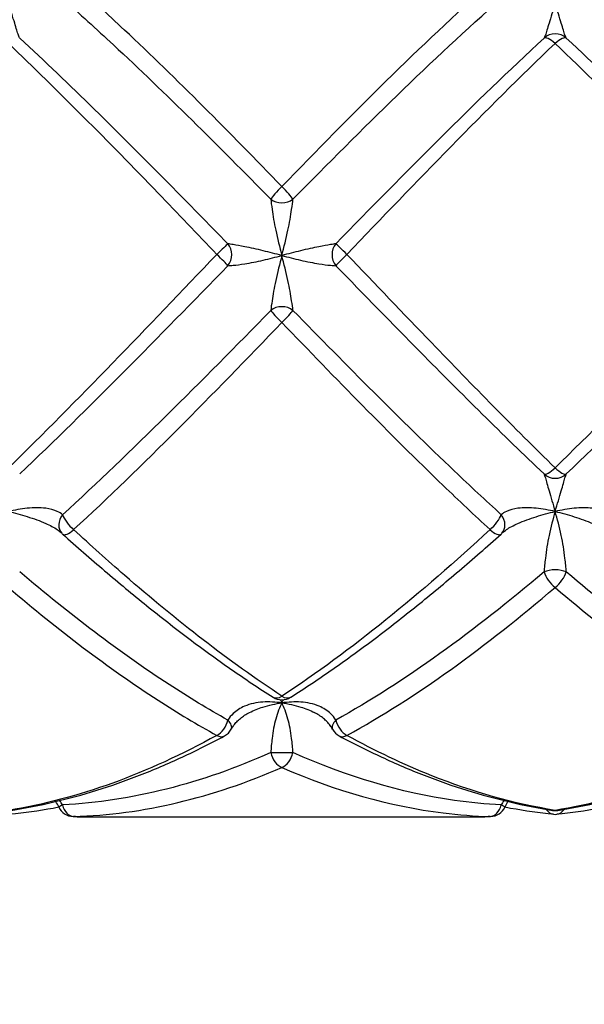
# Model space of a CAD drawing. Units: millimetres. Extents: x 24 to 867, y 24 to 606.
# Drawn here: x 439 to 450, y 390 to 408 of the extents above; entities that cross this region are included whole.
import ezdxf

# ---------------------------------------------------------------- set-up
doc = ezdxf.new("R2010")
doc.units = ezdxf.units.MM
doc.header["$LTSCALE"] = 3
for name, color, linetype, lineweight, true_color in [('Dimension (ISO)', 7, 'Continuous', 18, 0x00003f), ('Visible (ISO)', 7, 'Continuous', 25, 0x00003f), ('Visible Narrow (ISO)', 7, 'Continuous', 25, 0x00003f)]:
    doc.layers.add(name, color=color, linetype=linetype, lineweight=lineweight, true_color=true_color)
doc.styles.add('Samuel Heath (ISO)', font='tahoma.ttf')
doc.dimstyles.new('Samuel Heath (ISO)', dxfattribs={"dimscale": 3, "dimtxt": 3, "dimasz": 2.5, "dimexe": 1, "dimexo": 1.5, "dimgap": 0.762, "dimtad": 0, "dimtih": 1, "dimtoh": 1, "dimrnd": 1e-08, "dimzin": 0, "dimdsep": 46, "dimtxsty": 'Samuel Heath (ISO)', "dimcen": 0.09, "dimdle": 10, "dimclrd": 256, "dimclre": 256, "dimclrt": 256, "dimazin": 0, "dimtfac": 1, "dimtmove": 0, "dimatfit": 3, "dimfxl": 1, "dimtolj": 1, "dimtzin": 0, "dimlwd": 15, "dimlwe": 15, "dimarcsym": 0})

# ---------------------------------------------------------------- blocks, each defined once
blk = doc.blocks.new('*D6')
at = {"layer": 'Defpoints', "color": 0, "transparency": 16777216}
for p in [(314.977, 536.782), (482.13, 536.782), (421.808, 393.532)]:
    blk.add_point(p, dxfattribs=at)
at = {"layer": 'Dimension (ISO)', "color": 176, "lineweight": 15, "true_color": 0x000080, "transparency": 16777216}
for p, q in [((477.63, 536.782), (311.977, 536.782)), ((314.977, 529.282), (314.977, 473.33)), ((314.977, 401.032), (314.977, 456.984)), ((417.308, 393.532), (311.977, 393.532))]:
    blk.add_line(p, q, dxfattribs=at)
at = {"layer": 'Dimension (ISO)', "color": 176, "true_color": 0x000080, "transparency": 16777216}
for points in [[(313.727, 529.282), (316.227, 529.282), (314.977, 536.782)], [(313.727, 401.032), (316.227, 401.032), (314.977, 393.532)]]:
    blk.add_solid(points, dxfattribs=at)
at = {"layer": 'Dimension (ISO)', "color": 176, "lineweight": 18, "true_color": 0x000080, "transparency": 16777216, "insert": (314.977, 471.044), "char_height": 9, "attachment_point": 2, "style": 'Samuel Heath (ISO)'}
blk.add_mtext('\\A1;143.25 [5 5/8]', dxfattribs=at)
blk = doc.blocks.new('*D8')
at = {"layer": 'Defpoints', "color": 0, "transparency": 16777216}
for p in [(484.628, 466.914), (388.707, 393.532), (421.808, 393.532)]:
    blk.add_point(p, dxfattribs=at)
at = {"layer": 'Dimension (ISO)', "color": 176, "lineweight": 15, "true_color": 0x000080, "transparency": 16777216}
for p, q in [((480.128, 466.914), (385.707, 466.914)), ((388.707, 459.414), (388.707, 438.463)), ((388.707, 401.032), (388.707, 422.116)), ((417.308, 393.532), (385.707, 393.532))]:
    blk.add_line(p, q, dxfattribs=at)
at = {"layer": 'Dimension (ISO)', "color": 176, "true_color": 0x000080, "transparency": 16777216}
for points in [[(387.457, 459.414), (389.957, 459.414), (388.707, 466.914)], [(387.457, 401.032), (389.957, 401.032), (388.707, 393.532)]]:
    blk.add_solid(points, dxfattribs=at)
at = {"layer": 'Dimension (ISO)', "color": 176, "lineweight": 18, "true_color": 0x000080, "transparency": 16777216, "insert": (388.707, 436.177), "char_height": 9, "attachment_point": 2, "style": 'Samuel Heath (ISO)'}
blk.add_mtext('\\A1;73.38 [2 7/8]', dxfattribs=at)
blk = doc.blocks.new('*D9')
at = {"layer": 'Defpoints', "color": 0, "transparency": 16777216}
for p in [(507.13, 418.232), (419.63, 403.532), (507.13, 370.232)]:
    blk.add_point(p, dxfattribs=at)
at = {"layer": 'Dimension (ISO)', "color": 176, "lineweight": 15, "true_color": 0x000080, "transparency": 16777216}
for p, q in [((507.13, 413.732), (507.13, 367.232)), ((419.63, 399.032), (419.63, 367.232)), ((419.63, 370.232), (394.418, 370.232)), ((499.63, 370.232), (427.13, 370.232))]:
    blk.add_line(p, q, dxfattribs=at)
at = {"layer": 'Dimension (ISO)', "color": 176, "true_color": 0x000080, "transparency": 16777216}
for points in [[(427.13, 371.482), (427.13, 368.982), (419.63, 370.232)], [(499.63, 371.482), (499.63, 368.982), (507.13, 370.232)]]:
    blk.add_solid(points, dxfattribs=at)
at = {"layer": 'Dimension (ISO)', "color": 176, "lineweight": 18, "true_color": 0x000080, "transparency": 16777216, "insert": (352.98, 376.119), "char_height": 9, "attachment_point": 2, "style": 'Samuel Heath (ISO)'}
blk.add_mtext('\\A1;87.50 [3 7/16]', dxfattribs=at)

msp = doc.modelspace()

# ---------------------------------------------------------------- linework, layer by layer
at = {"layer": 'Visible (ISO)'}
msp.add_line((440.598, 393.532), (447.663, 393.532), dxfattribs=at)
for centre, start, end in [((440.321, 398.928), 223.8387, 228.2012), ((447.94, 398.928), 311.7988, 316.1613), ((444.13, 395.973), 237.5211, 302.4789), ((442.94, 395.276), 298.0671, 331.8309), ((445.321, 395.276), 208.1691, 241.9329), ((440.321, 393.836), 204.5121, 268.3111), ((447.94, 393.836), 271.6889, 335.4879), ((449.13, 393.946), 261.1627, 278.8373), ((449.13, 393.876), 264.4619, 275.5381)]:
    msp.add_arc(centre, 0.3, start, end, dxfattribs=at)
for centre, major_axis, ratio, start_param, end_param in [((439.531, 398.998), (0.587, -0.304), 0.096807, 0.274242, 0.361987), ((448.73, 398.998), (-0.587, -0.304), 0.096807, 5.921198, 6.008943), ((440.488, 412.633), (0.223, -19.101), 0.712614, 6.253867, 6.274883), ((447.788, 412.633), (-0.254, -19.1), 0.712598, 0.009489, 0.030504)]:
    msp.add_ellipse(centre, major_axis=major_axis, ratio=ratio, start_param=start_param, end_param=end_param, dxfattribs=at)
for points, knots in [([(440.121, 398.704), (440.376, 398.476), (440.632, 398.252), (441.144, 397.816), (441.4, 397.603), (441.913, 397.19), (442.169, 396.989), (442.683, 396.602), (442.94, 396.415), (443.454, 396.056), (443.712, 395.884), (443.969, 395.72)], [2.6387381, 2.6387381, 2.6387381, 2.6387381, 2.7473488, 2.7473488, 2.8559594, 2.8559594, 2.9645701, 2.9645701, 3.0731808, 3.0731808, 3.1817914, 3.1817914, 3.1817914, 3.1817914]), ([(444.292, 395.72), (444.549, 395.884), (444.807, 396.056), (445.321, 396.415), (445.578, 396.602), (446.092, 396.989), (446.348, 397.19), (446.861, 397.603), (447.117, 397.816), (447.629, 398.252), (447.885, 398.476), (448.14, 398.704)], [0, 0, 0, 0, 0.1086109, 0.1086109, 0.2172218, 0.2172218, 0.3258327, 0.3258327, 0.4344436, 0.4344436, 0.5430545, 0.5430545, 0.5430545, 0.5430545]), ([(443.205, 395.134), (443.217, 395.158), (443.232, 395.181), (443.265, 395.227), (443.284, 395.249), (443.325, 395.292), (443.347, 395.313), (443.395, 395.353), (443.421, 395.371), (443.477, 395.407), (443.506, 395.424), (443.537, 395.44)], [-0.14457552, -0.14457552, -0.14457552, -0.14457552, -0.13073141, -0.13073141, -0.1168873, -0.1168873, -0.10304319, -0.10304319, -0.08919907, -0.08919907, -0.07535496, -0.07535496, -0.07535496, -0.07535496]), ([(445.056, 395.134), (445.044, 395.158), (445.029, 395.181), (444.996, 395.227), (444.977, 395.249), (444.936, 395.292), (444.914, 395.313), (444.866, 395.353), (444.84, 395.371), (444.784, 395.407), (444.755, 395.424), (444.724, 395.44)], [-0.14457552, -0.14457552, -0.14457552, -0.14457552, -0.13073141, -0.13073141, -0.1168873, -0.1168873, -0.10304319, -0.10304319, -0.08919907, -0.08919907, -0.07535496, -0.07535496, -0.07535496, -0.07535496]), ([(439.177, 393.65), (439.438, 393.691), (439.7, 393.742), (440.222, 393.865), (440.483, 393.936), (441.005, 394.099), (441.265, 394.191), (441.785, 394.393), (442.045, 394.504), (442.564, 394.744), (442.823, 394.873), (443.081, 395.011)], [0, 0, 0, 0, 0.1086109, 0.1086109, 0.2172218, 0.2172218, 0.3258327, 0.3258327, 0.4344436, 0.4344436, 0.5430545, 0.5430545, 0.5430545, 0.5430545]), ([(445.179, 395.011), (445.438, 394.873), (445.697, 394.744), (446.216, 394.504), (446.476, 394.393), (446.996, 394.191), (447.256, 394.099), (447.778, 393.936), (448.039, 393.865), (448.561, 393.742), (448.823, 393.691), (449.084, 393.65)], [3.351436, 3.351436, 3.351436, 3.351436, 3.460041, 3.460041, 3.568646, 3.568646, 3.6772509, 3.6772509, 3.7858559, 3.7858559, 3.8944609, 3.8944609, 3.8944609, 3.8944609]), ([(449.177, 393.65), (449.438, 393.691), (449.7, 393.742), (450.222, 393.865), (450.483, 393.936), (451.005, 394.099), (451.265, 394.191), (451.785, 394.393), (452.045, 394.504), (452.564, 394.744), (452.823, 394.873), (453.081, 395.011)], [0, 0, 0, 0, 0.1086109, 0.1086109, 0.2172218, 0.2172218, 0.3258327, 0.3258327, 0.4344436, 0.4344436, 0.5430545, 0.5430545, 0.5430545, 0.5430545]), ([(440.051, 393.705), (440.016, 393.698), (439.98, 393.692), (439.683, 393.639), (439.421, 393.603), (439.159, 393.578)], [6.960654, 6.960654, 6.960654, 6.960654, 6.9753336, 6.9753336, 7.0839441, 7.0839441, 7.0839441, 7.0839441]), ([(449.102, 393.578), (448.84, 393.603), (448.578, 393.639), (448.281, 393.692), (448.245, 393.698), (448.21, 393.705)], [0, 0, 0, 0, 0.1086109, 0.1086109, 0.1232916, 0.1232916, 0.1232916, 0.1232916]), ([(450.051, 393.705), (450.016, 393.698), (449.98, 393.692), (449.683, 393.639), (449.421, 393.603), (449.159, 393.578)], [5.5353075, 5.5353075, 5.5353075, 5.5353075, 5.5499816, 5.5499816, 5.6585884, 5.6585884, 5.6585884, 5.6585884])]:
    msp.add_open_spline(points, degree=3, knots=knots, dxfattribs=at)
for points in [[(440.048, 393.712), (440.032, 393.746), (440.014, 393.779), (439.994, 393.811)], [(448.213, 393.712), (448.229, 393.746), (448.247, 393.779), (448.267, 393.811)]]:
    msp.add_open_spline(points, degree=3, dxfattribs=at)
at = {"layer": 'Visible Narrow (ISO)'}
for centre, major_axis, ratio, start_param, end_param in [((449.13, 407.558), (0.221, 0.203), 0.999999, 0.081357, 1.570796), ((449.13, 407.558), (-0.204, 0.22), 0.295774, 5.022135, 6.278876), ((449.13, 407.558), (0.204, 0.22), 0.295774, 0.004309, 1.26105), ((444.13, 405.017), (-0.213, -0.212), 0.109074, 4.604154, 5.860895), ((444.13, 405.017), (0.213, -0.212), 0.109074, 0.42229, 1.679031), ((444.13, 405.017), (-0.3, 0), 0.832461, 0.826077, 2.315516), ((442.94, 403.814), (0.214, 0.211), 0.020686, 0.293685, 1.550426), ((442.94, 403.814), (-0.019, -0.299), 0.909556, 0.910212, 2.371194), ((445.321, 403.814), (-0.019, 0.299), 0.909556, 0.770399, 2.231381), ((445.321, 403.814), (-0.214, 0.211), 0.020686, 4.732759, 5.9895), ((442.94, 403.814), (0.214, -0.211), 0.020686, 0.334426, 1.591167), ((445.321, 403.814), (-0.214, -0.211), 0.020686, 4.692019, 5.948759), ((444.13, 402.606), (0.3, 0), 0.863213, 0.826077, 2.315516), ((444.13, 402.606), (-0.213, 0.211), 0.068022, 0.381227, 1.637968), ((444.13, 402.606), (0.213, 0.211), 0.068022, 4.645217, 5.901958), ((449.13, 400.025), (-0.206, -0.218), 0.257651, 0.048432, 1.305172), ((449.13, 400.025), (-0.3, 0), 0.997974, 0.826077, 2.315516), ((449.13, 400.025), (0.206, -0.218), 0.257651, 4.978013, 6.234754), ((440.321, 398.928), (-0.216, -0.208), 0.800906, 4.897093, 6.283185), ((440.321, 398.928), (0.2, -0.224), 0.338246, 3.817329, 5.07407), ((447.94, 398.928), (-0.2, -0.224), 0.338246, 1.209115, 2.465856), ((447.94, 398.928), (0.216, -0.208), 0.800906, 0, 1.386093), ((440.321, 398.928), (-0.2, -0.224), 0.338246, 0, 1.209115), ((447.94, 398.928), (0.2, -0.224), 0.338246, 5.07407, 6.283185), ((449.13, 397.902), (0.3, 0), 0.495144, 0.826077, 2.315516), ((449.13, 397.902), (-0.191, 0.231), 0.413593, 0.777698, 2.034439), ((449.13, 397.902), (0.191, 0.231), 0.413593, 4.248746, 5.505487), ((444.13, 395.973), (-0.161, -0.253), 0.555339, 0, 0.853431), ((444.13, 395.973), (0.161, -0.253), 0.555339, 5.429754, 6.283185), ((442.94, 395.276), (-0.141, -0.265), 0.606545, 0.721147, 1.977887), ((442.94, 395.276), (0.264, -0.142), 0.477653, 0, 0.980906), ((445.321, 395.276), (-0.264, -0.142), 0.477653, 5.30228, 6.283185), ((445.321, 395.276), (0.141, -0.265), 0.606545, 4.305298, 5.562039), ((442.94, 395.276), (0.141, -0.265), 0.606545, 5.562039, 6.283185), ((445.321, 395.276), (-0.141, -0.265), 0.606545, 0, 0.721147), ((444.13, 394.707), (0.3, 0), 0.005598, 3.96767, 5.457108), ((444.13, 394.707), (-0.117, 0.276), 0.648341, 1.308282, 2.565022), ((444.13, 394.707), (0.117, 0.276), 0.648341, 3.718163, 4.974903), ((440.321, 393.836), (-0.273, -0.124), 0.026414, 5.540651, 6.283185), ((440.321, 393.836), (0.009, -0.3), 0.712321, 4.985074, 6.241814), ((447.94, 393.836), (-0.009, -0.3), 0.712321, 0.041371, 1.298112), ((447.94, 393.836), (0.273, -0.124), 0.026414, 0, 0.742535), ((449.13, 393.876), (-0.029, -0.299), 0.709367, 5.546812, 6.283185), ((449.13, 393.876), (0.029, -0.299), 0.709367, 0, 0.736374), ((440.321, 393.836), (-0.009, -0.3), 0.712321, 0, 0.041371), ((447.94, 393.836), (0.009, -0.3), 0.712321, 6.241814, 6.283185), ((449.13, 393.946), (-0.046, -0.296), 0.704224, 0, 0.21729), ((449.13, 393.946), (0.046, -0.296), 0.704224, 6.065895, 6.283185)]:
    msp.add_ellipse(centre, major_axis=major_axis, ratio=ratio, start_param=start_param, end_param=end_param, dxfattribs=at)
for points, knots in [([(444.13, 405.063), (443.171, 406.056), (442.211, 407.026), (440.941, 408.22), (440.631, 408.505), (440.321, 408.781)], [-3.1817914, -3.1817914, -3.1817914, -3.1817914, -2.7713272, -2.7713272, -2.6387381, -2.6387381, -2.6387381, -2.6387381]), ([(447.94, 408.781), (447.305, 408.215), (446.67, 407.615), (445.4, 406.367), (444.765, 405.72), (444.13, 405.063)], [-0.5430545, -0.5430545, -0.5430545, -0.5430545, -0.2715273, -0.2715273, 0, 0, 0, 0]), ([(440.117, 408.502), (440.427, 408.228), (440.737, 407.946), (442.007, 406.765), (442.967, 405.809), (443.927, 404.833)], [2.6387381, 2.6387381, 2.6387381, 2.6387381, 2.7713272, 2.7713272, 3.1817914, 3.1817914, 3.1817914, 3.1817914]), ([(444.334, 404.833), (444.969, 405.479), (445.604, 406.116), (446.874, 407.347), (447.509, 407.941), (448.144, 408.502)], [0, 0, 0, 0, 0.2715273, 0.2715273, 0.5430545, 0.5430545, 0.5430545, 0.5430545]), ([(439.334, 407.779), (439.328, 407.785), (439.32, 407.804), (439.293, 407.883), (439.271, 407.961), (439.21, 408.158), (439.17, 408.282), (439.13, 408.414)], [0, 0, 0, 0, 0.0321984, 0.0321984, 0.0837158, 0.0837158, 0.1410709, 0.1410709, 0.1410709, 0.1410709]), ([(449.13, 408.414), (449.091, 408.282), (449.051, 408.158), (448.99, 407.961), (448.967, 407.883), (448.941, 407.804), (448.933, 407.785), (448.927, 407.779)], [-0.0005216, -0.0005216, -0.0005216, -0.0005216, 0.0568332, 0.0568332, 0.1083506, 0.1083506, 0.1405489, 0.1405489, 0.1405489, 0.1405489]), ([(449.334, 407.779), (449.328, 407.785), (449.32, 407.804), (449.293, 407.883), (449.271, 407.961), (449.21, 408.158), (449.17, 408.282), (449.13, 408.414)], [-0.1405489, -0.1405489, -0.1405489, -0.1405489, -0.1083506, -0.1083506, -0.0568332, -0.0568332, 0.0005216, 0.0005216, 0.0005216, 0.0005216]), ([(443.144, 404.016), (442.785, 404.383), (442.427, 404.749), (441.157, 406.035), (440.246, 406.936), (439.334, 407.779)], [6.5408914, 6.5408914, 6.5408914, 6.5408914, 6.6940602, 6.6940602, 7.0839441, 7.0839441, 7.0839441, 7.0839441]), ([(448.927, 407.779), (448.292, 407.192), (447.657, 406.577), (446.387, 405.314), (445.752, 404.667), (445.117, 404.016)], [0, 0, 0, 0, 0.2715273, 0.2715273, 0.5430545, 0.5430545, 0.5430545, 0.5430545]), ([(453.144, 404.016), (452.931, 404.234), (452.718, 404.452), (451.448, 405.746), (450.391, 406.801), (449.334, 407.779)], [5.1155545, 5.1155545, 5.1155545, 5.1155545, 5.2064912, 5.2064912, 5.6585884, 5.6585884, 5.6585884, 5.6585884]), ([(439.13, 407.683), (440.042, 406.814), (440.954, 405.888), (442.224, 404.572), (442.582, 404.197), (442.94, 403.822)], [-7.0839441, -7.0839441, -7.0839441, -7.0839441, -6.6940602, -6.6940602, -6.5408914, -6.5408914, -6.5408914, -6.5408914]), ([(445.321, 403.822), (445.956, 404.487), (446.591, 405.15), (447.861, 406.445), (448.496, 407.078), (449.13, 407.683)], [-0.5430545, -0.5430545, -0.5430545, -0.5430545, -0.2715273, -0.2715273, 0, 0, 0, 0]), ([(449.13, 407.683), (450.188, 406.675), (451.245, 405.591), (452.515, 404.267), (452.728, 404.045), (452.94, 403.822)], [-5.6585884, -5.6585884, -5.6585884, -5.6585884, -5.2064912, -5.2064912, -5.1155545, -5.1155545, -5.1155545, -5.1155545]), ([(443.927, 404.833), (443.933, 404.78), (443.941, 404.716), (443.967, 404.531), (443.99, 404.401), (444.051, 404.115), (444.091, 403.957), (444.13, 403.802)], [-0.1405488, -0.1405488, -0.1405488, -0.1405488, -0.1083504, -0.1083504, -0.0568331, -0.0568331, 0.0005217, 0.0005217, 0.0005217, 0.0005217]), ([(444.13, 403.802), (444.17, 403.957), (444.21, 404.115), (444.271, 404.401), (444.293, 404.531), (444.32, 404.716), (444.328, 404.78), (444.334, 404.833)], [-0.0005217, -0.0005217, -0.0005217, -0.0005217, 0.0568331, 0.0568331, 0.1083504, 0.1083504, 0.1405488, 0.1405488, 0.1405488, 0.1405488]), ([(444.13, 403.802), (444.017, 403.831), (443.902, 403.861), (443.671, 403.917), (443.555, 403.943), (443.372, 403.979), (443.3, 403.991), (443.202, 404.007), (443.17, 404.012), (443.144, 404.016)], [-0.1450501, -0.1450501, -0.1450501, -0.1450501, -0.1026624, -0.1026624, -0.0570347, -0.0570347, -0.0219364, -0.0219364, 0, 0, 0, 0]), ([(445.117, 404.016), (445.091, 404.012), (445.059, 404.007), (444.961, 403.991), (444.889, 403.979), (444.706, 403.943), (444.59, 403.917), (444.359, 403.861), (444.244, 403.831), (444.13, 403.802)], [0, 0, 0, 0, 0.0219361, 0.0219361, 0.0570338, 0.0570338, 0.1026608, 0.1026608, 0.1450501, 0.1450501, 0.1450501, 0.1450501]), ([(442.94, 403.822), (442.305, 403.158), (441.67, 402.491), (440.4, 401.181), (439.765, 400.536), (439.13, 399.917)], [-0.5430545, -0.5430545, -0.5430545, -0.5430545, -0.2715273, -0.2715273, 0, 0, 0, 0]), ([(443.144, 403.616), (443.17, 403.617), (443.202, 403.619), (443.3, 403.629), (443.372, 403.638), (443.555, 403.667), (443.671, 403.69), (443.902, 403.743), (444.017, 403.773), (444.13, 403.802)], [0, 0, 0, 0, 0.0219364, 0.0219364, 0.0570347, 0.0570347, 0.1026624, 0.1026624, 0.1450501, 0.1450501, 0.1450501, 0.1450501]), ([(444.13, 403.802), (444.091, 403.647), (444.051, 403.49), (443.99, 403.209), (443.967, 403.082), (443.941, 402.906), (443.933, 402.846), (443.927, 402.797)], [-0.0005216, -0.0005216, -0.0005216, -0.0005216, 0.0568332, 0.0568332, 0.1083506, 0.1083506, 0.1405489, 0.1405489, 0.1405489, 0.1405489]), ([(444.13, 403.802), (444.244, 403.773), (444.359, 403.743), (444.59, 403.69), (444.706, 403.667), (444.889, 403.638), (444.961, 403.629), (445.059, 403.619), (445.091, 403.617), (445.117, 403.616)], [-0.1450501, -0.1450501, -0.1450501, -0.1450501, -0.1026608, -0.1026608, -0.0570338, -0.0570338, -0.0219361, -0.0219361, 0, 0, 0, 0]), ([(444.334, 402.797), (444.328, 402.846), (444.32, 402.906), (444.293, 403.082), (444.271, 403.209), (444.21, 403.49), (444.17, 403.647), (444.13, 403.802)], [-0.1405489, -0.1405489, -0.1405489, -0.1405489, -0.1083506, -0.1083506, -0.0568332, -0.0568332, 0.0005216, 0.0005216, 0.0005216, 0.0005216]), ([(449.13, 399.917), (448.378, 400.652), (447.625, 401.421), (446.355, 402.739), (445.838, 403.281), (445.321, 403.822)], [-3.8944609, -3.8944609, -3.8944609, -3.8944609, -3.5725065, -3.5725065, -3.351436, -3.351436, -3.351436, -3.351436]), ([(452.94, 403.822), (452.305, 403.158), (451.67, 402.491), (450.4, 401.181), (449.765, 400.536), (449.13, 399.917)], [-0.5430545, -0.5430545, -0.5430545, -0.5430545, -0.2715273, -0.2715273, 0, 0, 0, 0]), ([(439.334, 399.805), (439.969, 400.407), (440.604, 401.034), (441.874, 402.313), (442.509, 402.965), (443.144, 403.616)], [0, 0, 0, 0, 0.2715273, 0.2715273, 0.5430545, 0.5430545, 0.5430545, 0.5430545]), ([(445.117, 403.616), (445.634, 403.086), (446.151, 402.555), (447.421, 401.268), (448.174, 400.519), (448.927, 399.805)], [3.351436, 3.351436, 3.351436, 3.351436, 3.5725065, 3.5725065, 3.8944609, 3.8944609, 3.8944609, 3.8944609]), ([(449.334, 399.805), (449.969, 400.407), (450.604, 401.034), (451.874, 402.313), (452.509, 402.965), (453.144, 403.616)], [0, 0, 0, 0, 0.2715273, 0.2715273, 0.5430545, 0.5430545, 0.5430545, 0.5430545]), ([(443.927, 402.797), (443.292, 402.147), (442.657, 401.503), (441.387, 400.249), (440.752, 399.64), (440.117, 399.06)], [0, 0, 0, 0, 0.2715273, 0.2715273, 0.5430545, 0.5430545, 0.5430545, 0.5430545]), ([(448.144, 399.06), (447.858, 399.321), (447.573, 399.587), (446.303, 400.795), (445.318, 401.79), (444.334, 402.797)], [5.8282226, 5.8282226, 5.8282226, 5.8282226, 5.9502757, 5.9502757, 6.3712594, 6.3712594, 6.3712594, 6.3712594]), ([(440.321, 398.786), (440.956, 399.371), (441.591, 399.988), (442.861, 401.26), (443.496, 401.916), (444.13, 402.578)], [-0.5430545, -0.5430545, -0.5430545, -0.5430545, -0.2715273, -0.2715273, 0, 0, 0, 0]), ([(444.13, 402.578), (445.115, 401.551), (446.1, 400.54), (447.369, 399.318), (447.655, 399.049), (447.94, 398.786)], [-6.3712594, -6.3712594, -6.3712594, -6.3712594, -5.9502757, -5.9502757, -5.8282226, -5.8282226, -5.8282226, -5.8282226]), ([(448.927, 399.805), (448.933, 399.794), (448.941, 399.77), (448.967, 399.678), (448.99, 399.594), (449.051, 399.384), (449.091, 399.255), (449.13, 399.118)], [0, 0, 0, 0, 0.0321984, 0.0321984, 0.0837158, 0.0837158, 0.1410709, 0.1410709, 0.1410709, 0.1410709]), ([(449.13, 399.118), (449.17, 399.255), (449.21, 399.384), (449.271, 399.594), (449.293, 399.678), (449.32, 399.77), (449.328, 399.794), (449.334, 399.805)], [-0.1410709, -0.1410709, -0.1410709, -0.1410709, -0.0837158, -0.0837158, -0.0321984, -0.0321984, 0, 0, 0, 0]), ([(440.117, 399.06), (440.091, 399.083), (440.059, 399.103), (439.961, 399.147), (439.889, 399.166), (439.706, 399.19), (439.59, 399.188), (439.359, 399.165), (439.244, 399.144), (439.13, 399.118)], [0, 0, 0, 0, 0.0219361, 0.0219361, 0.0570338, 0.0570338, 0.1026608, 0.1026608, 0.1450501, 0.1450501, 0.1450501, 0.1450501]), ([(439.13, 399.118), (439.244, 399.092), (439.359, 399.06), (439.59, 398.988), (439.706, 398.947), (439.889, 398.866), (439.961, 398.828), (440.047, 398.769), (440.07, 398.752), (440.091, 398.733)], [-0.1450501, -0.1450501, -0.1450501, -0.1450501, -0.1026608, -0.1026608, -0.0570338, -0.0570338, -0.0219361, -0.0219361, -0.0069349, -0.0069349, -0.0069349, -0.0069349]), ([(449.13, 399.118), (449.015, 399.144), (448.897, 399.165), (448.666, 399.189), (448.551, 399.19), (448.369, 399.166), (448.298, 399.147), (448.202, 399.103), (448.17, 399.082), (448.144, 399.06)], [-0.0004725, -0.0004725, -0.0004725, -0.0004725, 0.0427215, 0.0427215, 0.08799, 0.08799, 0.1228118, 0.1228118, 0.1445755, 0.1445755, 0.1445755, 0.1445755]), ([(448.17, 398.733), (448.191, 398.751), (448.214, 398.769), (448.298, 398.827), (448.369, 398.864), (448.551, 398.945), (448.666, 398.986), (448.897, 399.059), (449.015, 399.091), (449.13, 399.118)], [-0.1376405, -0.1376405, -0.1376405, -0.1376405, -0.1228118, -0.1228118, -0.08799, -0.08799, -0.0427215, -0.0427215, 0.0004725, 0.0004725, 0.0004725, 0.0004725]), ([(449.13, 399.118), (449.091, 398.981), (449.051, 398.834), (448.99, 398.544), (448.967, 398.402), (448.941, 398.176), (448.933, 398.09), (448.927, 398.012)], [-0.1410709, -0.1410709, -0.1410709, -0.1410709, -0.0837158, -0.0837158, -0.0321984, -0.0321984, 0, 0, 0, 0]), ([(450.117, 399.06), (450.091, 399.082), (450.059, 399.103), (449.963, 399.147), (449.892, 399.166), (449.71, 399.19), (449.595, 399.189), (449.364, 399.165), (449.246, 399.144), (449.13, 399.118)], [-0.1445755, -0.1445755, -0.1445755, -0.1445755, -0.1228118, -0.1228118, -0.08799, -0.08799, -0.0427215, -0.0427215, 0.0004725, 0.0004725, 0.0004725, 0.0004725]), ([(449.13, 399.118), (449.246, 399.091), (449.364, 399.059), (449.595, 398.986), (449.71, 398.945), (449.892, 398.864), (449.963, 398.827), (450.047, 398.769), (450.07, 398.751), (450.091, 398.733)], [-0.0004725, -0.0004725, -0.0004725, -0.0004725, 0.0427215, 0.0427215, 0.08799, 0.08799, 0.1228118, 0.1228118, 0.1376405, 0.1376405, 0.1376405, 0.1376405]), ([(449.334, 398.012), (449.328, 398.09), (449.32, 398.176), (449.293, 398.402), (449.271, 398.544), (449.21, 398.834), (449.17, 398.981), (449.13, 399.118)], [0, 0, 0, 0, 0.0321984, 0.0321984, 0.0837158, 0.0837158, 0.1410709, 0.1410709, 0.1410709, 0.1410709]), ([(444.13, 395.739), (443.171, 396.369), (442.211, 397.118), (440.941, 398.222), (440.631, 398.5), (440.321, 398.786)], [-3.1817914, -3.1817914, -3.1817914, -3.1817914, -2.7713272, -2.7713272, -2.6387381, -2.6387381, -2.6387381, -2.6387381]), ([(447.94, 398.786), (447.305, 398.2), (446.67, 397.647), (445.4, 396.624), (444.765, 396.156), (444.13, 395.739)], [-0.5430545, -0.5430545, -0.5430545, -0.5430545, -0.2715273, -0.2715273, 0, 0, 0, 0]), ([(443.144, 395.302), (442.785, 395.501), (442.427, 395.718), (441.157, 396.543), (440.246, 397.239), (439.334, 398.012)], [6.5408914, 6.5408914, 6.5408914, 6.5408914, 6.6940602, 6.6940602, 7.0839441, 7.0839441, 7.0839441, 7.0839441]), ([(448.927, 398.012), (448.292, 397.474), (447.657, 396.972), (446.387, 396.063), (445.752, 395.655), (445.117, 395.302)], [0, 0, 0, 0, 0.2715273, 0.2715273, 0.5430545, 0.5430545, 0.5430545, 0.5430545]), ([(453.144, 395.302), (452.931, 395.42), (452.718, 395.545), (451.448, 396.323), (450.391, 397.116), (449.334, 398.012)], [5.1155545, 5.1155545, 5.1155545, 5.1155545, 5.2064912, 5.2064912, 5.6585884, 5.6585884, 5.6585884, 5.6585884]), ([(439.13, 397.728), (440.042, 396.951), (440.954, 396.253), (442.224, 395.432), (442.582, 395.218), (442.94, 395.021)], [-7.0839441, -7.0839441, -7.0839441, -7.0839441, -6.6940602, -6.6940602, -6.5408914, -6.5408914, -6.5408914, -6.5408914]), ([(445.321, 395.021), (445.956, 395.37), (446.591, 395.775), (447.861, 396.684), (448.496, 397.187), (449.13, 397.728)], [-0.5430545, -0.5430545, -0.5430545, -0.5430545, -0.2715273, -0.2715273, 0, 0, 0, 0]), ([(449.13, 397.728), (450.188, 396.827), (451.245, 396.033), (452.515, 395.261), (452.728, 395.138), (452.94, 395.021)], [-5.6585884, -5.6585884, -5.6585884, -5.6585884, -5.2064912, -5.2064912, -5.1155545, -5.1155545, -5.1155545, -5.1155545]), ([(444.13, 395.616), (444.015, 395.632), (443.897, 395.638), (443.666, 395.622), (443.551, 395.599), (443.369, 395.522), (443.298, 395.477), (443.202, 395.385), (443.17, 395.345), (443.144, 395.302)], [-0.0004725, -0.0004725, -0.0004725, -0.0004725, 0.0427215, 0.0427215, 0.08799, 0.08799, 0.1228118, 0.1228118, 0.1445755, 0.1445755, 0.1445755, 0.1445755]), ([(443.537, 395.44), (443.615, 395.479), (443.699, 395.512), (443.897, 395.575), (444.015, 395.601), (444.13, 395.616)], [-0.07535496, -0.07535496, -0.07535496, -0.07535496, -0.04272152, -0.04272152, 0.00047254, 0.00047254, 0.00047254, 0.00047254]), ([(444.13, 395.616), (444.091, 395.535), (444.051, 395.436), (443.99, 395.215), (443.967, 395.096), (443.941, 394.881), (443.933, 394.793), (443.927, 394.706)], [-0.1410709, -0.1410709, -0.1410709, -0.1410709, -0.0837158, -0.0837158, -0.0321984, -0.0321984, 0, 0, 0, 0]), ([(445.117, 395.302), (445.091, 395.345), (445.059, 395.385), (444.963, 395.477), (444.892, 395.522), (444.71, 395.599), (444.595, 395.622), (444.364, 395.638), (444.246, 395.632), (444.13, 395.616)], [-0.1445755, -0.1445755, -0.1445755, -0.1445755, -0.1228118, -0.1228118, -0.08799, -0.08799, -0.0427215, -0.0427215, 0.0004725, 0.0004725, 0.0004725, 0.0004725]), ([(444.13, 395.616), (444.246, 395.601), (444.364, 395.575), (444.562, 395.512), (444.646, 395.479), (444.724, 395.44)], [-0.00047254, -0.00047254, -0.00047254, -0.00047254, 0.04272152, 0.04272152, 0.07535496, 0.07535496, 0.07535496, 0.07535496]), ([(444.334, 394.706), (444.328, 394.793), (444.32, 394.881), (444.293, 395.096), (444.271, 395.215), (444.21, 395.436), (444.17, 395.535), (444.13, 395.616)], [0, 0, 0, 0, 0.0321984, 0.0321984, 0.0837158, 0.0837158, 0.1410709, 0.1410709, 0.1410709, 0.1410709]), ([(442.94, 395.021), (442.305, 394.672), (441.67, 394.379), (440.4, 393.919), (439.765, 393.752), (439.13, 393.65)], [-0.5430545, -0.5430545, -0.5430545, -0.5430545, -0.2715273, -0.2715273, 0, 0, 0, 0]), ([(449.13, 393.65), (448.378, 393.771), (447.625, 393.984), (446.355, 394.49), (445.838, 394.736), (445.321, 395.021)], [-3.8944609, -3.8944609, -3.8944609, -3.8944609, -3.5725065, -3.5725065, -3.351436, -3.351436, -3.351436, -3.351436]), ([(452.94, 395.021), (452.305, 394.672), (451.67, 394.379), (450.4, 393.919), (449.765, 393.752), (449.13, 393.65)], [-0.5430545, -0.5430545, -0.5430545, -0.5430545, -0.2715273, -0.2715273, 0, 0, 0, 0]), ([(443.927, 394.706), (443.292, 394.423), (442.657, 394.2), (441.387, 393.879), (440.752, 393.782), (440.117, 393.749)], [0, 0, 0, 0, 0.2715273, 0.2715273, 0.5430545, 0.5430545, 0.5430545, 0.5430545]), ([(448.144, 393.749), (447.858, 393.764), (447.573, 393.791), (446.303, 393.972), (445.318, 394.268), (444.334, 394.706)], [5.8282226, 5.8282226, 5.8282226, 5.8282226, 5.9502757, 5.9502757, 6.3712594, 6.3712594, 6.3712594, 6.3712594]), ([(440.321, 393.536), (440.956, 393.556), (441.591, 393.641), (442.861, 393.943), (443.496, 394.158), (444.13, 394.434)], [-0.5430545, -0.5430545, -0.5430545, -0.5430545, -0.2715273, -0.2715273, 0, 0, 0, 0]), ([(444.13, 394.434), (445.115, 394.006), (446.1, 393.725), (447.369, 393.567), (447.655, 393.545), (447.94, 393.536)], [-6.3712594, -6.3712594, -6.3712594, -6.3712594, -5.9502757, -5.9502757, -5.8282226, -5.8282226, -5.8282226, -5.8282226])]:
    msp.add_open_spline(points, degree=3, knots=knots, dxfattribs=at)
for points in [[(444.101, 395.674), (444.111, 395.656), (444.121, 395.637), (444.13, 395.616)], [(444.13, 395.616), (444.14, 395.637), (444.15, 395.656), (444.16, 395.674)], [(440.117, 393.749), (440.103, 393.777), (440.088, 393.804), (440.07, 393.829)], [(448.19, 393.829), (448.173, 393.804), (448.158, 393.777), (448.144, 393.749)], [(440.598, 393.532), (440.505, 393.532), (440.413, 393.533), (440.321, 393.536)], [(447.94, 393.536), (447.848, 393.533), (447.755, 393.532), (447.663, 393.532)]]:
    msp.add_open_spline(points, degree=3, dxfattribs=at)

# ---------------------------------------------------------------- dimensions: what is measured, and where the dimension line sits
at = {"layer": 'Dimension (ISO)', "color": 176, "lineweight": 18, "true_color": 0x000080}
for base, p1, p2, angle, override, picture, middle in [((314.977, 536.782), (421.808, 393.532), (482.13, 536.782), 270, {"dimgap": 0.762, "dimdec": 2, "dimtol": 0, "dimlim": 0, "dimtp": 0, "dimtm": 0, "dimtdec": 2, "dimtofl": 0, "dimatfit": 1}, '*D6', (314.977, 465.157)), ((388.707, 393.532), (484.628, 466.914), (421.808, 393.532), 270, {"dimgap": 0.762, "dimdec": 2, "dimtol": 0, "dimlim": 0, "dimtp": 0, "dimtm": 0, "dimtdec": 2, "dimtofl": 0, "dimatfit": 1}, '*D8', (388.707, 430.289)), ((507.13, 370.232), (419.63, 403.532), (507.13, 418.232), 180, {"dimgap": 0.762, "dimtih": 0, "dimtoh": 0, "dimdec": 2, "dimtol": 0, "dimlim": 0, "dimtp": 0, "dimtm": 0, "dimtdec": 2, "dimtofl": 0, "dimatfit": 2}, '*D9', (352.98, 370.232))]:
    dim = msp.add_linear_dim(base=base, p1=p1, p2=p2, angle=angle, dimstyle='Samuel Heath (ISO)', override=override, dxfattribs=at)
    dim.commit()
    dim.dimension.update_dxf_attribs({"geometry": picture, "text_midpoint": middle, "dimtype": 160})

doc.saveas('drawing.dxf')
